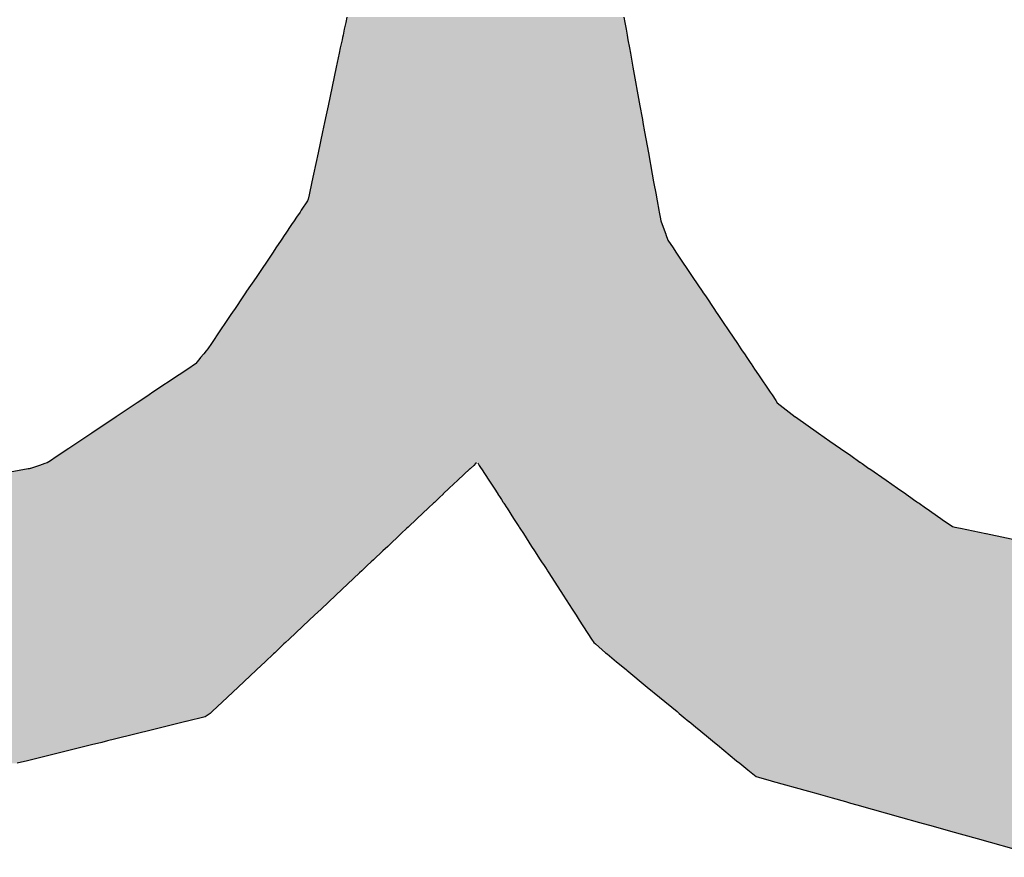
# Model space of a CAD drawing. Extents: x 9 to 585, y -104 to 369.
# Drawn here: x 401 to 404, y -11 to -8 of the extents above; entities that cross this region are included whole.
import ezdxf

# ---------------------------------------------------------------- set-up
doc = ezdxf.new("R2010")
doc.units = 0
doc.layers.add('EBENE_1', color=160, linetype='CONTINUOUS')

# ---------------------------------------------------------------- blocks, each defined once
blk = doc.blocks.new('*U27')
at = {"layer": 'EBENE_1', "color": 7, "linetype": 'CONTINUOUS'}
for p, q in [((26.33292, -35.3085), (26.33164, -35.31454)), ((26.33391, -35.30384), (26.33292, -35.3085)), ((26.5764, -35.30384), (26.57724, -35.3085)), ((26.57724, -35.3085), (26.57833, -35.31454)), ((26.3309, -35.31801), (26.33057, -35.3196)), ((26.33164, -35.31454), (26.3309, -35.31801)), ((26.57833, -35.31454), (26.57896, -35.31801)), ((26.57896, -35.31801), (26.57925, -35.3196)), ((26.3297, -35.32368), (26.32821, -35.33071)), ((26.33011, -35.32175), (26.3297, -35.32368)), ((26.33057, -35.3196), (26.33011, -35.32175)), ((26.57925, -35.3196), (26.57964, -35.32175)), ((26.57964, -35.32175), (26.57999, -35.32368)), ((26.57999, -35.32368), (26.58126, -35.33071)), ((26.32821, -35.33071), (26.32719, -35.33553)), ((26.58126, -35.33071), (26.58214, -35.33553)), ((26.32719, -35.33553), (26.32462, -35.34765)), ((26.58214, -35.33553), (26.58433, -35.34765)), ((26.32462, -35.34765), (26.31743, -35.38156)), ((26.58433, -35.34765), (26.59048, -35.38156)), ((26.31743, -35.38156), (26.31522, -35.39198)), ((26.59048, -35.38156), (26.59236, -35.39198)), ((26.31486, -35.39366), (26.31434, -35.39611)), ((26.31522, -35.39198), (26.31486, -35.39366)), ((26.59236, -35.39198), (26.59267, -35.39366)), ((26.59267, -35.39366), (26.59311, -35.39611)), ((26.31261, -35.4043), (26.30872, -35.42264)), ((26.31434, -35.39611), (26.31261, -35.4043)), ((26.59311, -35.39611), (26.5946, -35.4043)), ((26.5946, -35.4043), (26.59792, -35.42264)), ((26.30872, -35.42264), (26.30475, -35.44137)), ((26.59792, -35.42264), (26.60131, -35.44137)), ((26.30475, -35.44137), (26.30332, -35.44809)), ((26.60131, -35.44137), (26.60253, -35.44809)), ((26.30332, -35.44809), (26.30087, -35.45964)), ((26.60253, -35.44809), (26.60462, -35.45964)), ((26.29998, -35.46325), (26.29959, -35.46482)), ((26.30087, -35.45964), (26.29998, -35.46325)), ((26.60462, -35.45964), (26.60528, -35.46325)), ((26.60528, -35.46325), (26.60556, -35.46482)), ((26.29402, -35.47307), (26.29302, -35.47455)), ((26.29959, -35.46482), (26.29402, -35.47307)), ((26.60556, -35.46482), (26.60706, -35.47307)), ((26.60706, -35.47307), (26.60732, -35.47455)), ((26.28988, -35.47921), (26.28783, -35.48224)), ((26.29302, -35.47455), (26.28988, -35.47921)), ((26.60732, -35.47455), (26.60817, -35.47921)), ((26.60817, -35.47921), (26.60872, -35.48224)), ((26.28557, -35.4856), (26.27985, -35.49406)), ((26.28783, -35.48224), (26.28557, -35.4856)), ((26.60872, -35.48224), (26.60996, -35.4856)), ((26.60996, -35.4856), (26.61309, -35.49406)), ((26.2764, -35.49918), (26.27585, -35.49999)), ((26.27969, -35.4943), (26.2764, -35.49918)), ((26.27985, -35.49406), (26.27969, -35.4943)), ((26.61309, -35.49406), (26.61318, -35.4943)), ((26.61318, -35.4943), (26.61499, -35.49918)), ((26.61499, -35.49918), (26.61553, -35.49999)), ((26.27247, -35.505), (26.26877, -35.51048)), ((26.27585, -35.49999), (26.27247, -35.505)), ((26.61553, -35.49999), (26.61891, -35.505)), ((26.61891, -35.505), (26.62259, -35.51048)), ((26.26877, -35.51048), (26.2544, -35.53178)), ((26.62259, -35.51048), (26.63692, -35.53178)), ((26.2544, -35.53178), (26.24616, -35.54399)), ((26.63692, -35.53178), (26.64513, -35.54399)), ((26.24345, -35.54801), (26.23547, -35.55983)), ((26.24532, -35.54523), (26.24345, -35.54801)), ((26.24616, -35.54399), (26.24532, -35.54523)), ((26.64513, -35.54399), (26.64597, -35.54523)), ((26.64597, -35.54523), (26.64784, -35.54801)), ((26.64784, -35.54801), (26.65579, -35.55983)), ((26.23184, -35.56521), (26.22837, -35.57035)), ((26.23453, -35.56123), (26.23184, -35.56521)), ((26.23547, -35.55983), (26.23453, -35.56123)), ((26.65579, -35.55983), (26.65673, -35.56123)), ((26.65673, -35.56123), (26.65941, -35.56521)), ((26.65941, -35.56521), (26.66287, -35.57035)), ((26.22837, -35.57035), (26.22283, -35.57856)), ((26.66287, -35.57035), (26.66839, -35.57856)), ((26.22283, -35.57856), (26.21532, -35.58969)), ((26.66839, -35.57856), (26.67588, -35.58969)), ((26.21532, -35.58969), (26.21224, -35.59426)), ((26.67588, -35.58969), (26.67895, -35.59426)), ((26.20593, -35.602), (26.20525, -35.60283)), ((26.2086, -35.59872), (26.20593, -35.602)), ((26.21084, -35.59598), (26.2086, -35.59872)), ((26.21224, -35.59426), (26.21084, -35.59598)), ((26.67895, -35.59426), (26.68011, -35.59598)), ((26.68011, -35.59598), (26.68196, -35.59872)), ((26.68196, -35.59872), (26.68416, -35.602)), ((26.68416, -35.602), (26.68472, -35.60283)), ((26.20137, -35.60759), (26.19467, -35.61206)), ((26.20169, -35.6072), (26.20137, -35.60759)), ((26.20525, -35.60283), (26.20169, -35.6072)), ((26.68472, -35.60283), (26.68766, -35.6072)), ((26.68766, -35.6072), (26.68792, -35.60759)), ((26.68792, -35.60759), (26.69093, -35.61206)), ((26.18708, -35.61713), (26.16417, -35.63242)), ((26.19467, -35.61206), (26.18708, -35.61713)), ((26.69093, -35.61206), (26.69434, -35.61713)), ((26.69434, -35.61713), (26.70462, -35.63242)), ((26.16079, -35.63468), (26.15347, -35.63956)), ((26.16417, -35.63242), (26.16079, -35.63468)), ((26.70462, -35.63242), (26.70615, -35.63468)), ((26.70615, -35.63468), (26.70943, -35.63956)), ((26.15039, -35.64162), (26.13183, -35.65401)), ((26.15347, -35.63956), (26.15039, -35.64162)), ((26.70943, -35.63956), (26.71081, -35.64162)), ((26.71081, -35.64162), (26.72657, -35.65401)), ((26.13183, -35.65401), (26.11057, -35.6682)), ((26.13183, -35.65401), (26.13183, -35.65401)), ((26.72657, -35.65401), (26.72658, -35.65401)), ((26.72658, -35.65401), (26.74691, -35.6682)), ((26.11057, -35.6682), (26.10011, -35.67518)), ((26.74691, -35.6682), (26.75691, -35.67518)), ((26.10011, -35.67518), (26.09045, -35.68163)), ((26.75691, -35.67518), (26.76616, -35.68163)), ((26.08113, -35.68785), (26.07275, -35.69345)), ((26.09045, -35.68163), (26.08113, -35.68785)), ((26.76616, -35.68163), (26.77507, -35.68785)), ((26.77507, -35.68785), (26.78309, -35.69345)), ((26.06484, -35.69642), (26.05681, -35.69902)), ((26.06964, -35.69486), (26.06484, -35.69642)), ((26.07156, -35.69424), (26.06964, -35.69486)), ((26.07255, -35.69358), (26.07156, -35.69424)), ((26.07275, -35.69345), (26.07255, -35.69358)), ((26.44497, -35.69642), (26.44216, -35.69902)), ((26.44665, -35.69486), (26.44497, -35.69642)), ((26.44732, -35.69424), (26.44665, -35.69486)), ((26.44847, -35.69424), (26.44887, -35.69486)), ((26.44887, -35.69486), (26.44987, -35.69642)), ((26.44987, -35.69642), (26.45155, -35.69902)), ((26.78309, -35.69345), (26.78328, -35.69358)), ((26.78328, -35.69358), (26.78423, -35.69424)), ((26.78423, -35.69424), (26.78512, -35.69486)), ((26.78512, -35.69486), (26.78735, -35.69642)), ((26.78735, -35.69642), (26.79107, -35.69902)), ((26.05478, -35.69955), (26.00086, -35.70947)), ((26.05567, -35.69938), (26.05478, -35.69955)), ((26.05667, -35.69906), (26.05567, -35.69938)), ((26.05681, -35.69902), (26.05667, -35.69906)), ((26.44159, -35.69955), (26.43106, -35.70947)), ((26.44177, -35.69938), (26.44159, -35.69955)), ((26.44211, -35.69906), (26.44177, -35.69938)), ((26.44216, -35.69902), (26.44211, -35.69906)), ((26.45155, -35.69902), (26.45158, -35.69906)), ((26.45158, -35.69906), (26.45179, -35.69938)), ((26.45179, -35.69938), (26.4519, -35.69955)), ((26.4519, -35.69955), (26.45831, -35.70947)), ((26.79107, -35.69902), (26.79114, -35.69906)), ((26.79114, -35.69906), (26.7916, -35.69938)), ((26.7916, -35.69938), (26.79183, -35.69955)), ((26.79183, -35.69955), (26.80605, -35.70947)), ((26.43106, -35.70947), (26.4236, -35.71649)), ((26.45831, -35.70947), (26.46285, -35.71649)), ((26.80605, -35.70947), (26.81612, -35.71649)), ((26.41812, -35.72165), (26.41494, -35.72465)), ((26.41835, -35.72143), (26.41812, -35.72165)), ((26.4236, -35.71649), (26.41835, -35.72143)), ((26.46285, -35.71649), (26.46604, -35.72143)), ((26.46604, -35.72143), (26.46618, -35.72165)), ((26.46618, -35.72165), (26.46812, -35.72465)), ((26.81612, -35.71649), (26.8232, -35.72143)), ((26.8232, -35.72143), (26.82351, -35.72165)), ((26.82351, -35.72165), (26.82781, -35.72465)), ((26.40966, -35.72962), (26.40544, -35.73359)), ((26.41053, -35.7288), (26.40966, -35.72962)), ((26.4111, -35.72826), (26.41053, -35.7288)), ((26.41319, -35.7263), (26.4111, -35.72826)), ((26.41494, -35.72465), (26.41319, -35.7263)), ((26.46812, -35.72465), (26.46919, -35.7263)), ((26.46919, -35.7263), (26.47046, -35.72826)), ((26.47046, -35.72826), (26.47081, -35.7288)), ((26.47081, -35.7288), (26.47134, -35.72962)), ((26.47134, -35.72962), (26.4739, -35.73359)), ((26.82781, -35.72465), (26.83017, -35.7263)), ((26.83017, -35.7263), (26.83298, -35.72826)), ((26.83298, -35.72826), (26.83376, -35.7288)), ((26.83376, -35.7288), (26.83494, -35.72962)), ((26.83494, -35.72962), (26.84063, -35.73359)), ((26.40505, -35.73396), (26.39555, -35.74291)), ((26.40544, -35.73359), (26.40505, -35.73396)), ((26.4739, -35.73359), (26.47414, -35.73396)), ((26.47414, -35.73396), (26.47993, -35.74291)), ((26.84063, -35.73359), (26.84116, -35.73396)), ((26.84116, -35.73396), (26.85398, -35.74291)), ((26.39469, -35.74371), (26.38808, -35.74994)), ((26.39555, -35.74291), (26.39469, -35.74371)), ((26.47993, -35.74291), (26.48045, -35.74371)), ((26.48045, -35.74371), (26.48447, -35.74994)), ((26.85398, -35.74291), (26.85514, -35.74371)), ((26.85514, -35.74371), (26.86406, -35.74994)), ((26.38153, -35.75611), (26.36966, -35.76729)), ((26.38154, -35.7561), (26.38153, -35.75611)), ((26.38643, -35.75149), (26.38154, -35.7561)), ((26.38759, -35.7504), (26.38643, -35.75149)), ((26.38808, -35.74994), (26.38759, -35.7504)), ((26.48447, -35.74994), (26.48477, -35.7504)), ((26.48477, -35.7504), (26.48548, -35.75149)), ((26.48548, -35.75149), (26.48845, -35.7561)), ((26.48845, -35.7561), (26.48846, -35.75611)), ((26.48846, -35.75611), (26.49569, -35.76729)), ((26.86406, -35.74994), (26.8662, -35.7504)), ((26.8662, -35.7504), (26.87128, -35.75149)), ((26.87128, -35.75149), (26.89345, -35.7561)), ((26.89345, -35.7561), (26.89351, -35.75611)), ((26.89351, -35.75611), (26.94733, -35.76729)), ((26.36555, -35.77116), (26.35713, -35.77909)), ((26.36966, -35.76729), (26.36555, -35.77116)), ((26.49569, -35.76729), (26.49819, -35.77116)), ((26.49819, -35.77116), (26.50331, -35.77909)), ((26.35531, -35.78079), (26.35173, -35.78417)), ((26.35713, -35.77909), (26.35531, -35.78079)), ((26.50331, -35.77909), (26.50442, -35.78079)), ((26.50442, -35.78079), (26.5066, -35.78417)), ((26.34496, -35.79054), (26.32429, -35.81001)), ((26.3469, -35.78872), (26.34496, -35.79054)), ((26.34752, -35.78813), (26.3469, -35.78872)), ((26.34984, -35.78595), (26.34752, -35.78813)), ((26.35173, -35.78417), (26.34984, -35.78595)), ((26.5066, -35.78417), (26.50775, -35.78595)), ((26.50775, -35.78595), (26.50916, -35.78813)), ((26.50916, -35.78813), (26.50954, -35.78872)), ((26.50954, -35.78872), (26.51072, -35.79054)), ((26.51072, -35.79054), (26.5233, -35.81001)), ((26.32429, -35.81001), (26.31135, -35.82219)), ((26.5233, -35.81001), (26.53118, -35.82219)), ((26.31135, -35.82219), (26.3057, -35.82752)), ((26.53118, -35.82219), (26.53462, -35.82752)), ((26.30105, -35.83189), (26.28334, -35.84857)), ((26.3057, -35.82752), (26.30105, -35.83189)), ((26.53462, -35.82752), (26.53745, -35.83189)), ((26.53745, -35.83189), (26.54823, -35.84857)), ((26.2801, -35.85163), (26.27886, -35.85279)), ((26.28334, -35.84857), (26.2801, -35.85163)), ((26.54823, -35.84857), (26.5502, -35.85163)), ((26.5502, -35.85163), (26.55157, -35.85279)), ((26.27075, -35.86043), (26.26964, -35.86147)), ((26.27886, -35.85279), (26.27075, -35.86043)), ((26.55157, -35.85279), (26.56052, -35.86043)), ((26.56052, -35.86043), (26.56175, -35.86147)), ((26.2623, -35.86839), (26.25501, -35.87525)), ((26.26964, -35.86147), (26.2623, -35.86839)), ((26.56175, -35.86147), (26.57014, -35.86839)), ((26.57014, -35.86839), (26.57846, -35.87525)), ((26.25446, -35.87577), (26.23886, -35.89046)), ((26.25501, -35.87525), (26.25446, -35.87577)), ((26.57846, -35.87525), (26.57909, -35.87577)), ((26.57909, -35.87577), (26.59691, -35.89046)), ((26.23886, -35.89046), (26.22943, -35.89934)), ((26.59691, -35.89046), (26.60768, -35.89934)), ((26.22943, -35.89934), (26.21593, -35.91205)), ((26.60768, -35.89934), (26.6231, -35.91205)), ((26.21593, -35.91205), (26.21432, -35.91357)), ((26.6231, -35.91205), (26.62494, -35.91357)), ((26.19299, -35.92068), (26.16851, -35.92674)), ((26.1933, -35.92061), (26.19299, -35.92068)), ((26.20998, -35.91648), (26.1933, -35.92061)), ((26.21432, -35.91357), (26.20998, -35.91648)), ((26.62494, -35.91357), (26.62848, -35.91648)), ((26.62848, -35.91648), (26.63348, -35.92061)), ((26.63348, -35.92061), (26.63357, -35.92068)), ((26.63357, -35.92068), (26.64092, -35.92674)), ((26.16502, -35.9276), (26.13059, -35.93611)), ((26.16851, -35.92674), (26.16502, -35.9276)), ((26.64092, -35.92674), (26.64196, -35.9276)), ((26.64196, -35.9276), (26.65229, -35.93611)), ((26.12441, -35.93764), (26.1193, -35.93891)), ((26.13059, -35.93611), (26.12441, -35.93764)), ((26.65229, -35.93611), (26.65414, -35.93764)), ((26.65414, -35.93764), (26.65568, -35.93891)), ((26.11024, -35.94115), (26.05437, -35.95496)), ((26.1193, -35.93891), (26.11024, -35.94115)), ((26.65568, -35.93891), (26.65839, -35.94115)), ((26.65839, -35.94115), (26.67515, -35.95496)), ((26.05437, -35.95496), (26.04536, -35.95719)), ((26.67515, -35.95496), (26.67785, -35.95719)), ((26.67785, -35.95719), (26.68492, -35.96295)), ((26.68492, -35.96295), (26.69217, -35.96885)), ((26.69217, -35.96885), (26.69422, -35.96942)), ((26.69422, -35.96942), (26.70535, -35.97254)), ((26.70535, -35.97254), (26.70618, -35.97278)), ((26.70618, -35.97278), (26.73803, -35.9817)), ((26.73803, -35.9817), (26.7465, -35.98408)), ((26.7465, -35.98408), (26.75884, -35.98754)), ((26.75884, -35.98754), (26.77057, -35.99082)), ((26.77057, -35.99082), (26.77502, -35.99207)), ((26.77502, -35.99207), (26.78036, -35.99357)), ((26.78036, -35.99357), (26.81875, -36.00433)), ((26.81875, -36.00433), (26.8354, -36.00899)), ((26.8354, -36.00899), (26.84731, -36.01233)), ((26.84731, -36.01233), (26.86243, -36.01657)), ((26.86243, -36.01657), (26.88585, -36.02313)), ((26.88585, -36.02313), (26.94454, -36.03958))]:
    blk.add_line(p, q, dxfattribs=at)
for points in [[(26.33292, -35.3085), (26.33164, -35.31454), (26.57833, -35.31454)], [(26.33391, -35.30384), (26.33292, -35.3085), (26.57724, -35.3085)], [(26.3309, -35.31801), (26.33057, -35.3196), (26.57925, -35.3196)], [(26.33164, -35.31454), (26.3309, -35.31801), (26.57896, -35.31801)], [(26.3297, -35.32368), (26.32821, -35.33071), (26.58126, -35.33071)], [(26.33011, -35.32175), (26.3297, -35.32368), (26.57999, -35.32368)], [(26.33057, -35.3196), (26.33011, -35.32175), (26.57964, -35.32175)], [(26.32821, -35.33071), (26.32719, -35.33553), (26.58214, -35.33553)], [(26.32719, -35.33553), (26.32462, -35.34765), (26.58433, -35.34765)], [(26.32462, -35.34765), (26.31743, -35.38156), (26.59048, -35.38156)], [(26.31743, -35.38156), (26.31522, -35.39198), (26.59236, -35.39198)], [(26.31486, -35.39366), (26.31434, -35.39611), (26.59311, -35.39611)], [(26.31522, -35.39198), (26.31486, -35.39366), (26.59267, -35.39366)], [(26.31261, -35.4043), (26.30872, -35.42264), (26.59792, -35.42264)], [(26.31434, -35.39611), (26.31261, -35.4043), (26.5946, -35.4043)], [(26.30872, -35.42264), (26.30475, -35.44137), (26.60131, -35.44137)], [(26.30475, -35.44137), (26.30332, -35.44809), (26.60253, -35.44809)], [(26.30332, -35.44809), (26.30087, -35.45964), (26.60462, -35.45964)], [(26.29998, -35.46325), (26.29959, -35.46482), (26.60556, -35.46482)], [(26.30087, -35.45964), (26.29998, -35.46325), (26.60528, -35.46325)], [(26.29402, -35.47307), (26.29302, -35.47455), (26.60732, -35.47455)], [(26.29959, -35.46482), (26.29402, -35.47307), (26.60706, -35.47307)], [(26.28988, -35.47921), (26.28783, -35.48224), (26.60872, -35.48224)], [(26.29302, -35.47455), (26.28988, -35.47921), (26.60817, -35.47921)], [(26.28557, -35.4856), (26.27985, -35.49406), (26.61309, -35.49406)], [(26.28783, -35.48224), (26.28557, -35.4856), (26.60996, -35.4856)], [(26.2764, -35.49918), (26.27585, -35.49999), (26.61553, -35.49999)], [(26.27969, -35.4943), (26.2764, -35.49918), (26.61499, -35.49918)], [(26.27985, -35.49406), (26.27969, -35.4943), (26.61318, -35.4943)], [(26.27247, -35.505), (26.26877, -35.51048), (26.62259, -35.51048)], [(26.27585, -35.49999), (26.27247, -35.505), (26.61891, -35.505)], [(26.26877, -35.51048), (26.2544, -35.53178), (26.63692, -35.53178)], [(26.2544, -35.53178), (26.24616, -35.54399), (26.64513, -35.54399)], [(26.24345, -35.54801), (26.23547, -35.55983), (26.65579, -35.55983)], [(26.24532, -35.54523), (26.24345, -35.54801), (26.64784, -35.54801)], [(26.24616, -35.54399), (26.24532, -35.54523), (26.64597, -35.54523)], [(26.23184, -35.56521), (26.22837, -35.57035), (26.66287, -35.57035)], [(26.23453, -35.56123), (26.23184, -35.56521), (26.65941, -35.56521)], [(26.23547, -35.55983), (26.23453, -35.56123), (26.65673, -35.56123)], [(26.22837, -35.57035), (26.22283, -35.57856), (26.66839, -35.57856)], [(26.22283, -35.57856), (26.21532, -35.58969), (26.67588, -35.58969)], [(26.21532, -35.58969), (26.21224, -35.59426), (26.67895, -35.59426)], [(26.20593, -35.602), (26.20525, -35.60283), (26.68472, -35.60283)], [(26.2086, -35.59872), (26.20593, -35.602), (26.68416, -35.602)], [(26.21084, -35.59598), (26.2086, -35.59872), (26.68196, -35.59872)], [(26.21224, -35.59426), (26.21084, -35.59598), (26.68011, -35.59598)], [(26.20137, -35.60759), (26.19467, -35.61206), (26.69093, -35.61206)], [(26.20169, -35.6072), (26.20137, -35.60759), (26.68792, -35.60759)], [(26.20525, -35.60283), (26.20169, -35.6072), (26.68766, -35.6072)], [(26.18708, -35.61713), (26.16417, -35.63242), (26.70462, -35.63242)], [(26.19467, -35.61206), (26.18708, -35.61713), (26.69434, -35.61713)], [(26.16079, -35.63468), (26.15347, -35.63956), (26.70943, -35.63956)], [(26.16417, -35.63242), (26.16079, -35.63468), (26.70615, -35.63468)], [(26.15039, -35.64162), (26.13183, -35.65401), (26.72657, -35.65401)], [(26.15347, -35.63956), (26.15039, -35.64162), (26.71081, -35.64162)], [(26.13183, -35.65401), (26.11057, -35.6682), (26.74691, -35.6682)], [(26.13183, -35.65401), (26.13183, -35.65401), (26.72658, -35.65401)], [(26.11057, -35.6682), (26.10011, -35.67518), (26.75691, -35.67518)], [(26.10011, -35.67518), (26.09045, -35.68163), (26.76616, -35.68163)], [(26.08113, -35.68785), (26.07275, -35.69345), (26.78309, -35.69345)], [(26.09045, -35.68163), (26.08113, -35.68785), (26.77507, -35.68785)], [(26.06484, -35.69642), (26.05681, -35.69902), (26.44216, -35.69902)], [(26.06964, -35.69486), (26.06484, -35.69642), (26.44497, -35.69642)], [(26.07156, -35.69424), (26.06964, -35.69486), (26.44665, -35.69486)], [(26.07255, -35.69358), (26.07156, -35.69424), (26.44732, -35.69424)], [(26.07275, -35.69345), (26.07255, -35.69358), (26.78328, -35.69358)], [(26.44804, -35.69358), (26.44847, -35.69424), (26.78423, -35.69424)], [(26.44847, -35.69424), (26.44887, -35.69486), (26.78512, -35.69486)], [(26.44887, -35.69486), (26.44987, -35.69642), (26.78735, -35.69642)], [(26.44987, -35.69642), (26.45155, -35.69902), (26.79107, -35.69902)], [(26.05478, -35.69955), (26.00086, -35.70947), (26.43106, -35.70947)], [(26.05567, -35.69938), (26.05478, -35.69955), (26.44159, -35.69955)], [(26.05667, -35.69906), (26.05567, -35.69938), (26.44177, -35.69938)], [(26.05681, -35.69902), (26.05667, -35.69906), (26.44211, -35.69906)], [(26.45155, -35.69902), (26.45158, -35.69906), (26.79114, -35.69906)], [(26.45158, -35.69906), (26.45179, -35.69938), (26.7916, -35.69938)], [(26.45179, -35.69938), (26.4519, -35.69955), (26.79183, -35.69955)], [(26.4519, -35.69955), (26.45831, -35.70947), (26.80605, -35.70947)], [(26.00086, -35.70947), (25.96268, -35.71649), (26.4236, -35.71649)], [(26.45831, -35.70947), (26.46285, -35.71649), (26.81612, -35.71649)], [(25.93467, -35.72165), (25.91836, -35.72465), (26.41494, -35.72465)], [(25.93586, -35.72143), (25.93467, -35.72165), (26.41812, -35.72165)], [(25.96268, -35.71649), (25.93586, -35.72143), (26.41835, -35.72143)], [(26.46285, -35.71649), (26.46604, -35.72143), (26.8232, -35.72143)], [(26.46604, -35.72143), (26.46618, -35.72165), (26.82351, -35.72165)], [(26.46618, -35.72165), (26.46812, -35.72465), (26.82781, -35.72465)], [(25.36721, -35.7288), (25.36775, -35.72962), (26.40966, -35.72962)], [(25.36775, -35.72962), (25.37033, -35.73359), (26.40544, -35.73359)], [(25.89874, -35.72826), (25.89582, -35.7288), (26.41053, -35.7288)], [(25.9094, -35.7263), (25.89874, -35.72826), (26.4111, -35.72826)], [(25.91836, -35.72465), (25.9094, -35.7263), (26.41319, -35.7263)], [(26.46812, -35.72465), (26.46919, -35.7263), (26.83017, -35.7263)], [(26.46919, -35.7263), (26.47046, -35.72826), (26.83298, -35.72826)], [(26.47046, -35.72826), (26.47081, -35.7288), (26.83376, -35.7288)], [(26.47081, -35.7288), (26.47134, -35.72962), (26.83494, -35.72962)], [(26.47134, -35.72962), (26.4739, -35.73359), (26.84063, -35.73359)], [(25.37033, -35.73359), (25.37057, -35.73396), (26.40505, -35.73396)], [(25.37057, -35.73396), (25.3764, -35.74291), (26.39555, -35.74291)], [(26.4739, -35.73359), (26.47414, -35.73396), (26.84116, -35.73396)], [(26.47414, -35.73396), (26.47993, -35.74291), (26.85398, -35.74291)], [(25.3764, -35.74291), (25.37693, -35.74371), (26.39469, -35.74371)], [(25.37693, -35.74371), (25.38098, -35.74994), (26.38808, -35.74994)], [(26.47993, -35.74291), (26.48045, -35.74371), (26.85514, -35.74371)], [(26.48045, -35.74371), (26.48447, -35.74994), (26.86406, -35.74994)], [(25.38098, -35.74994), (25.38128, -35.7504), (26.38759, -35.7504)], [(25.38128, -35.7504), (25.38199, -35.75149), (26.38643, -35.75149)], [(25.38199, -35.75149), (25.38499, -35.7561), (26.38154, -35.7561)], [(25.38499, -35.7561), (25.385, -35.75611), (26.38153, -35.75611)], [(25.385, -35.75611), (25.39228, -35.76729), (26.36966, -35.76729)], [(26.48447, -35.74994), (26.48477, -35.7504), (26.8662, -35.7504)], [(26.48477, -35.7504), (26.48548, -35.75149), (26.87128, -35.75149)], [(26.48548, -35.75149), (26.48845, -35.7561), (26.89345, -35.7561)], [(26.48845, -35.7561), (26.48846, -35.75611), (26.89351, -35.75611)], [(26.48846, -35.75611), (26.49569, -35.76729), (26.94733, -35.76729)], [(25.39228, -35.76729), (25.39479, -35.77116), (26.36555, -35.77116)], [(25.39479, -35.77116), (25.39996, -35.77909), (26.35713, -35.77909)], [(26.49569, -35.76729), (26.49819, -35.77116), (26.96594, -35.77116)], [(26.49819, -35.77116), (26.50331, -35.77909), (27.00413, -35.77909)], [(25.39996, -35.77909), (25.40166, -35.78079), (26.35531, -35.78079)], [(25.40166, -35.78079), (25.40504, -35.78417), (26.35173, -35.78417)], [(26.50331, -35.77909), (26.50442, -35.78079), (27.01234, -35.78079)], [(26.50442, -35.78079), (26.5066, -35.78417), (27.0286, -35.78417)], [(25.40504, -35.78417), (25.40681, -35.78595), (26.34984, -35.78595)], [(25.40681, -35.78595), (25.40899, -35.78813), (26.34752, -35.78813)], [(25.40899, -35.78813), (25.40958, -35.78872), (26.3469, -35.78872)], [(25.40958, -35.78872), (25.4114, -35.79054), (26.34496, -35.79054)], [(25.4114, -35.79054), (25.43945, -35.81001), (26.32429, -35.81001)], [(26.5066, -35.78417), (26.50775, -35.78595), (27.03716, -35.78595)], [(26.50775, -35.78595), (26.50916, -35.78813), (27.04766, -35.78813)], [(26.50916, -35.78813), (26.50954, -35.78872), (27.05277, -35.78872)], [(26.50954, -35.78872), (26.51072, -35.79054), (27.62158, -35.79054)], [(26.51072, -35.79054), (26.5233, -35.81001), (27.60872, -35.81001)], [(25.43945, -35.81001), (25.45701, -35.82219), (26.31135, -35.82219)], [(26.5233, -35.81001), (26.53118, -35.82219), (27.60067, -35.82219)], [(25.45701, -35.82219), (25.46468, -35.82752), (26.3057, -35.82752)], [(26.53118, -35.82219), (26.53462, -35.82752), (27.59715, -35.82752)], [(25.46468, -35.82752), (25.47098, -35.83189), (26.30105, -35.83189)], [(25.47098, -35.83189), (25.49501, -35.84857), (26.28334, -35.84857)], [(26.53462, -35.82752), (26.53745, -35.83189), (27.59426, -35.83189)], [(26.53745, -35.83189), (26.54823, -35.84857), (27.58323, -35.84857)], [(25.49501, -35.84857), (25.49942, -35.85163), (26.2801, -35.85163)], [(25.49942, -35.85163), (25.50109, -35.85279), (26.27886, -35.85279)], [(26.54823, -35.84857), (26.5502, -35.85163), (27.58094, -35.85163)], [(26.5502, -35.85163), (26.55157, -35.85279), (27.58007, -35.85279)], [(25.50109, -35.85279), (25.5121, -35.86043), (26.27075, -35.86043)], [(25.5121, -35.86043), (25.5136, -35.86147), (26.26964, -35.86147)], [(26.55157, -35.85279), (26.56052, -35.86043), (27.5687, -35.86043)], [(26.56052, -35.86043), (26.56175, -35.86147), (27.56715, -35.86147)], [(25.5136, -35.86147), (25.52357, -35.86839), (26.2623, -35.86839)], [(25.52357, -35.86839), (25.53345, -35.87525), (26.25501, -35.87525)], [(26.56175, -35.86147), (26.57014, -35.86839), (27.55686, -35.86839)], [(26.57014, -35.86839), (26.57846, -35.87525), (27.54665, -35.87525)], [(25.53345, -35.87525), (25.5342, -35.87577), (26.25446, -35.87577)], [(25.5342, -35.87577), (25.55538, -35.89046), (26.23886, -35.89046)], [(26.57846, -35.87525), (26.57909, -35.87577), (27.54587, -35.87577)], [(26.57909, -35.87577), (26.59691, -35.89046), (27.52401, -35.89046)], [(25.55538, -35.89046), (25.56817, -35.89934), (26.22943, -35.89934)], [(26.59691, -35.89046), (26.60768, -35.89934), (27.5108, -35.89934)], [(25.56817, -35.89934), (25.58649, -35.91205), (26.21593, -35.91205)], [(26.60768, -35.89934), (26.6231, -35.91205), (27.49188, -35.91205)], [(25.58649, -35.91205), (25.58867, -35.91357), (26.21432, -35.91357)], [(26.6231, -35.91205), (26.62494, -35.91357), (27.48962, -35.91357)], [(25.58867, -35.91357), (25.59287, -35.91648), (26.20998, -35.91648)], [(25.59287, -35.91648), (25.59882, -35.92061), (26.1933, -35.92061)], [(25.59882, -35.92061), (25.59892, -35.92068), (26.19299, -35.92068)], [(25.59892, -35.92068), (25.60765, -35.92674), (26.16851, -35.92674)], [(26.62494, -35.91357), (26.62848, -35.91648), (27.48528, -35.91648)], [(26.62848, -35.91648), (26.63348, -35.92061), (27.47915, -35.92061)], [(26.63348, -35.92061), (26.63357, -35.92068), (27.47903, -35.92068)], [(26.63357, -35.92068), (26.64092, -35.92674), (27.47003, -35.92674)], [(25.60765, -35.92674), (25.60889, -35.9276), (26.16502, -35.9276)], [(25.60889, -35.9276), (25.62116, -35.93611), (26.13059, -35.93611)], [(26.64092, -35.92674), (26.64196, -35.9276), (27.46874, -35.9276)], [(26.64196, -35.9276), (26.65229, -35.93611), (27.45607, -35.93611)], [(25.62116, -35.93611), (25.62528, -35.93764), (26.12441, -35.93764)], [(25.62528, -35.93764), (25.63144, -35.93891), (26.1193, -35.93891)], [(26.65229, -35.93611), (26.65414, -35.93764), (27.4538, -35.93764)], [(26.65414, -35.93764), (26.65568, -35.93891), (27.45192, -35.93891)], [(25.63144, -35.93891), (25.64237, -35.94115), (26.11024, -35.94115)], [(25.64237, -35.94115), (25.70976, -35.95496), (26.05437, -35.95496)], [(26.65568, -35.93891), (26.65839, -35.94115), (27.44859, -35.94115)], [(26.65839, -35.94115), (26.67515, -35.95496), (27.42803, -35.95496)], [(26.67515, -35.95496), (26.67785, -35.95719), (27.42472, -35.95719)], [(26.67785, -35.95719), (26.68492, -35.96295), (27.41615, -35.96295)], [(26.68492, -35.96295), (26.69217, -35.96885), (27.40736, -35.96885)], [(26.69217, -35.96885), (26.69422, -35.96942), (27.40651, -35.96942)], [(26.69422, -35.96942), (26.70535, -35.97254), (27.40186, -35.97254)], [(26.70535, -35.97254), (26.70618, -35.97278), (27.40152, -35.97278)], [(26.70618, -35.97278), (26.73803, -35.9817), (27.38823, -35.9817)], [(26.73803, -35.9817), (26.7465, -35.98408), (27.3847, -35.98408)], [(26.7465, -35.98408), (26.75884, -35.98754), (27.37955, -35.98754)], [(26.75884, -35.98754), (26.77057, -35.99082), (27.37466, -35.99082)], [(26.77057, -35.99082), (26.77502, -35.99207), (27.37281, -35.99207)], [(26.77502, -35.99207), (26.78036, -35.99357), (27.37058, -35.99357)], [(26.78036, -35.99357), (26.81875, -36.00433), (27.35457, -36.00433)], [(26.81875, -36.00433), (26.8354, -36.00899), (27.345, -36.00899)], [(26.8354, -36.00899), (26.84731, -36.01233), (27.33815, -36.01233)], [(26.84731, -36.01233), (26.86243, -36.01657), (27.31567, -36.01657)], [(26.86243, -36.01657), (26.88585, -36.02313), (27.28085, -36.02313)], [(26.88585, -36.02313), (26.94454, -36.03958), (27.19359, -36.03958)]]:
    blk.add_solid(points, dxfattribs=at)
at = {"layer": 'EBENE_1', "color": 7, "linetype": 'CONTINUOUS', "extrusion": (0, 0, -1)}
for points in [[(-26.33292, -35.3085), (-26.57724, -35.3085), (-26.57833, -35.31454)], [(-26.33391, -35.30384), (-26.5764, -35.30384), (-26.57724, -35.3085)], [(-26.3309, -35.31801), (-26.57896, -35.31801), (-26.57925, -35.3196)], [(-26.33164, -35.31454), (-26.57833, -35.31454), (-26.57896, -35.31801)], [(-26.3297, -35.32368), (-26.57999, -35.32368), (-26.58126, -35.33071)], [(-26.33011, -35.32175), (-26.57964, -35.32175), (-26.57999, -35.32368)], [(-26.33057, -35.3196), (-26.57925, -35.3196), (-26.57964, -35.32175)], [(-26.32821, -35.33071), (-26.58126, -35.33071), (-26.58214, -35.33553)], [(-26.32719, -35.33553), (-26.58214, -35.33553), (-26.58433, -35.34765)], [(-26.32462, -35.34765), (-26.58433, -35.34765), (-26.59048, -35.38156)], [(-26.31743, -35.38156), (-26.59048, -35.38156), (-26.59236, -35.39198)], [(-26.31486, -35.39366), (-26.59267, -35.39366), (-26.59311, -35.39611)], [(-26.31522, -35.39198), (-26.59236, -35.39198), (-26.59267, -35.39366)], [(-26.31261, -35.4043), (-26.5946, -35.4043), (-26.59792, -35.42264)], [(-26.31434, -35.39611), (-26.59311, -35.39611), (-26.5946, -35.4043)], [(-26.30872, -35.42264), (-26.59792, -35.42264), (-26.60131, -35.44137)], [(-26.30475, -35.44137), (-26.60131, -35.44137), (-26.60253, -35.44809)], [(-26.30332, -35.44809), (-26.60253, -35.44809), (-26.60462, -35.45964)], [(-26.29998, -35.46325), (-26.60528, -35.46325), (-26.60556, -35.46482)], [(-26.30087, -35.45964), (-26.60462, -35.45964), (-26.60528, -35.46325)], [(-26.29402, -35.47307), (-26.60706, -35.47307), (-26.60732, -35.47455)], [(-26.29959, -35.46482), (-26.60556, -35.46482), (-26.60706, -35.47307)], [(-26.28988, -35.47921), (-26.60817, -35.47921), (-26.60872, -35.48224)], [(-26.29302, -35.47455), (-26.60732, -35.47455), (-26.60817, -35.47921)], [(-26.28557, -35.4856), (-26.60996, -35.4856), (-26.61309, -35.49406)], [(-26.28783, -35.48224), (-26.60872, -35.48224), (-26.60996, -35.4856)], [(-26.2764, -35.49918), (-26.61499, -35.49918), (-26.61553, -35.49999)], [(-26.27969, -35.4943), (-26.61318, -35.4943), (-26.61499, -35.49918)], [(-26.27985, -35.49406), (-26.61309, -35.49406), (-26.61318, -35.4943)], [(-26.27247, -35.505), (-26.61891, -35.505), (-26.62259, -35.51048)], [(-26.27585, -35.49999), (-26.61553, -35.49999), (-26.61891, -35.505)], [(-26.26877, -35.51048), (-26.62259, -35.51048), (-26.63692, -35.53178)], [(-26.2544, -35.53178), (-26.63692, -35.53178), (-26.64513, -35.54399)], [(-26.24345, -35.54801), (-26.64784, -35.54801), (-26.65579, -35.55983)], [(-26.24532, -35.54523), (-26.64597, -35.54523), (-26.64784, -35.54801)], [(-26.24616, -35.54399), (-26.64513, -35.54399), (-26.64597, -35.54523)], [(-26.23184, -35.56521), (-26.65941, -35.56521), (-26.66287, -35.57035)], [(-26.23453, -35.56123), (-26.65673, -35.56123), (-26.65941, -35.56521)], [(-26.23547, -35.55983), (-26.65579, -35.55983), (-26.65673, -35.56123)], [(-26.22837, -35.57035), (-26.66287, -35.57035), (-26.66839, -35.57856)], [(-26.22283, -35.57856), (-26.66839, -35.57856), (-26.67588, -35.58969)], [(-26.21532, -35.58969), (-26.67588, -35.58969), (-26.67895, -35.59426)], [(-26.20593, -35.602), (-26.68416, -35.602), (-26.68472, -35.60283)], [(-26.2086, -35.59872), (-26.68196, -35.59872), (-26.68416, -35.602)], [(-26.21084, -35.59598), (-26.68011, -35.59598), (-26.68196, -35.59872)], [(-26.21224, -35.59426), (-26.67895, -35.59426), (-26.68011, -35.59598)], [(-26.20137, -35.60759), (-26.68792, -35.60759), (-26.69093, -35.61206)], [(-26.20169, -35.6072), (-26.68766, -35.6072), (-26.68792, -35.60759)], [(-26.20525, -35.60283), (-26.68472, -35.60283), (-26.68766, -35.6072)], [(-26.18708, -35.61713), (-26.69434, -35.61713), (-26.70462, -35.63242)], [(-26.19467, -35.61206), (-26.69093, -35.61206), (-26.69434, -35.61713)], [(-26.16079, -35.63468), (-26.70615, -35.63468), (-26.70943, -35.63956)], [(-26.16417, -35.63242), (-26.70462, -35.63242), (-26.70615, -35.63468)], [(-26.15039, -35.64162), (-26.71081, -35.64162), (-26.72657, -35.65401)], [(-26.15347, -35.63956), (-26.70943, -35.63956), (-26.71081, -35.64162)], [(-26.13183, -35.65401), (-26.72657, -35.65401), (-26.72658, -35.65401)], [(-26.13183, -35.65401), (-26.72658, -35.65401), (-26.74691, -35.6682)], [(-26.11057, -35.6682), (-26.74691, -35.6682), (-26.75691, -35.67518)], [(-26.10011, -35.67518), (-26.75691, -35.67518), (-26.76616, -35.68163)], [(-26.08113, -35.68785), (-26.77507, -35.68785), (-26.78309, -35.69345)], [(-26.09045, -35.68163), (-26.76616, -35.68163), (-26.77507, -35.68785)], [(-26.06484, -35.69642), (-26.44497, -35.69642), (-26.44216, -35.69902)], [(-26.06964, -35.69486), (-26.44665, -35.69486), (-26.44497, -35.69642)], [(-26.07156, -35.69424), (-26.44732, -35.69424), (-26.44665, -35.69486)], [(-26.07255, -35.69358), (-26.44804, -35.69358), (-26.44732, -35.69424)], [(-26.07275, -35.69345), (-26.78309, -35.69345), (-26.78328, -35.69358)], [(-26.44804, -35.69358), (-26.78328, -35.69358), (-26.78423, -35.69424)], [(-26.44847, -35.69424), (-26.78423, -35.69424), (-26.78512, -35.69486)], [(-26.44887, -35.69486), (-26.78512, -35.69486), (-26.78735, -35.69642)], [(-26.44987, -35.69642), (-26.78735, -35.69642), (-26.79107, -35.69902)], [(-26.05478, -35.69955), (-26.44159, -35.69955), (-26.43106, -35.70947)], [(-26.05567, -35.69938), (-26.44177, -35.69938), (-26.44159, -35.69955)], [(-26.05667, -35.69906), (-26.44211, -35.69906), (-26.44177, -35.69938)], [(-26.05681, -35.69902), (-26.44216, -35.69902), (-26.44211, -35.69906)], [(-26.45155, -35.69902), (-26.79107, -35.69902), (-26.79114, -35.69906)], [(-26.45158, -35.69906), (-26.79114, -35.69906), (-26.7916, -35.69938)], [(-26.45179, -35.69938), (-26.7916, -35.69938), (-26.79183, -35.69955)], [(-26.4519, -35.69955), (-26.79183, -35.69955), (-26.80605, -35.70947)], [(-26.00086, -35.70947), (-26.43106, -35.70947), (-26.4236, -35.71649)], [(-26.45831, -35.70947), (-26.80605, -35.70947), (-26.81612, -35.71649)], [(-25.93467, -35.72165), (-26.41812, -35.72165), (-26.41494, -35.72465)], [(-25.93586, -35.72143), (-26.41835, -35.72143), (-26.41812, -35.72165)], [(-25.96268, -35.71649), (-26.4236, -35.71649), (-26.41835, -35.72143)], [(-26.46285, -35.71649), (-26.81612, -35.71649), (-26.8232, -35.72143)], [(-26.46604, -35.72143), (-26.8232, -35.72143), (-26.82351, -35.72165)], [(-26.46618, -35.72165), (-26.82351, -35.72165), (-26.82781, -35.72465)], [(-25.36721, -35.7288), (-26.41053, -35.7288), (-26.40966, -35.72962)], [(-25.36775, -35.72962), (-26.40966, -35.72962), (-26.40544, -35.73359)], [(-25.89874, -35.72826), (-26.4111, -35.72826), (-26.41053, -35.7288)], [(-25.9094, -35.7263), (-26.41319, -35.7263), (-26.4111, -35.72826)], [(-25.91836, -35.72465), (-26.41494, -35.72465), (-26.41319, -35.7263)], [(-26.46812, -35.72465), (-26.82781, -35.72465), (-26.83017, -35.7263)], [(-26.46919, -35.7263), (-26.83017, -35.7263), (-26.83298, -35.72826)], [(-26.47046, -35.72826), (-26.83298, -35.72826), (-26.83376, -35.7288)], [(-26.47081, -35.7288), (-26.83376, -35.7288), (-26.83494, -35.72962)], [(-26.47134, -35.72962), (-26.83494, -35.72962), (-26.84063, -35.73359)], [(-25.37033, -35.73359), (-26.40544, -35.73359), (-26.40505, -35.73396)], [(-25.37057, -35.73396), (-26.40505, -35.73396), (-26.39555, -35.74291)], [(-26.4739, -35.73359), (-26.84063, -35.73359), (-26.84116, -35.73396)], [(-26.47414, -35.73396), (-26.84116, -35.73396), (-26.85398, -35.74291)], [(-25.3764, -35.74291), (-26.39555, -35.74291), (-26.39469, -35.74371)], [(-25.37693, -35.74371), (-26.39469, -35.74371), (-26.38808, -35.74994)], [(-26.47993, -35.74291), (-26.85398, -35.74291), (-26.85514, -35.74371)], [(-26.48045, -35.74371), (-26.85514, -35.74371), (-26.86406, -35.74994)], [(-25.38098, -35.74994), (-26.38808, -35.74994), (-26.38759, -35.7504)], [(-25.38128, -35.7504), (-26.38759, -35.7504), (-26.38643, -35.75149)], [(-25.38199, -35.75149), (-26.38643, -35.75149), (-26.38154, -35.7561)], [(-25.38499, -35.7561), (-26.38154, -35.7561), (-26.38153, -35.75611)], [(-25.385, -35.75611), (-26.38153, -35.75611), (-26.36966, -35.76729)], [(-26.48447, -35.74994), (-26.86406, -35.74994), (-26.8662, -35.7504)], [(-26.48477, -35.7504), (-26.8662, -35.7504), (-26.87128, -35.75149)], [(-26.48548, -35.75149), (-26.87128, -35.75149), (-26.89345, -35.7561)], [(-26.48845, -35.7561), (-26.89345, -35.7561), (-26.89351, -35.75611)], [(-26.48846, -35.75611), (-26.89351, -35.75611), (-26.94733, -35.76729)], [(-25.39228, -35.76729), (-26.36966, -35.76729), (-26.36555, -35.77116)], [(-25.39479, -35.77116), (-26.36555, -35.77116), (-26.35713, -35.77909)], [(-26.49569, -35.76729), (-26.94733, -35.76729), (-26.96594, -35.77116)], [(-26.49819, -35.77116), (-26.96594, -35.77116), (-27.00413, -35.77909)], [(-25.39996, -35.77909), (-26.35713, -35.77909), (-26.35531, -35.78079)], [(-25.40166, -35.78079), (-26.35531, -35.78079), (-26.35173, -35.78417)], [(-26.50331, -35.77909), (-27.00413, -35.77909), (-27.01234, -35.78079)], [(-26.50442, -35.78079), (-27.01234, -35.78079), (-27.0286, -35.78417)], [(-25.40504, -35.78417), (-26.35173, -35.78417), (-26.34984, -35.78595)], [(-25.40681, -35.78595), (-26.34984, -35.78595), (-26.34752, -35.78813)], [(-25.40899, -35.78813), (-26.34752, -35.78813), (-26.3469, -35.78872)], [(-25.40958, -35.78872), (-26.3469, -35.78872), (-26.34496, -35.79054)], [(-25.4114, -35.79054), (-26.34496, -35.79054), (-26.32429, -35.81001)], [(-26.5066, -35.78417), (-27.0286, -35.78417), (-27.03716, -35.78595)], [(-26.50775, -35.78595), (-27.03716, -35.78595), (-27.04766, -35.78813)], [(-26.50916, -35.78813), (-27.04766, -35.78813), (-27.05277, -35.78872)], [(-26.50954, -35.78872), (-27.62279, -35.78872), (-27.62158, -35.79054)], [(-26.51072, -35.79054), (-27.62158, -35.79054), (-27.60872, -35.81001)], [(-25.43945, -35.81001), (-26.32429, -35.81001), (-26.31135, -35.82219)], [(-26.5233, -35.81001), (-27.60872, -35.81001), (-27.60067, -35.82219)], [(-25.45701, -35.82219), (-26.31135, -35.82219), (-26.3057, -35.82752)], [(-26.53118, -35.82219), (-27.60067, -35.82219), (-27.59715, -35.82752)], [(-25.46468, -35.82752), (-26.3057, -35.82752), (-26.30105, -35.83189)], [(-25.47098, -35.83189), (-26.30105, -35.83189), (-26.28334, -35.84857)], [(-26.53462, -35.82752), (-27.59715, -35.82752), (-27.59426, -35.83189)], [(-26.53745, -35.83189), (-27.59426, -35.83189), (-27.58323, -35.84857)], [(-25.49501, -35.84857), (-26.28334, -35.84857), (-26.2801, -35.85163)], [(-25.49942, -35.85163), (-26.2801, -35.85163), (-26.27886, -35.85279)], [(-26.54823, -35.84857), (-27.58323, -35.84857), (-27.58094, -35.85163)], [(-26.5502, -35.85163), (-27.58094, -35.85163), (-27.58007, -35.85279)], [(-25.50109, -35.85279), (-26.27886, -35.85279), (-26.27075, -35.86043)], [(-25.5121, -35.86043), (-26.27075, -35.86043), (-26.26964, -35.86147)], [(-26.55157, -35.85279), (-27.58007, -35.85279), (-27.5687, -35.86043)], [(-26.56052, -35.86043), (-27.5687, -35.86043), (-27.56715, -35.86147)], [(-25.5136, -35.86147), (-26.26964, -35.86147), (-26.2623, -35.86839)], [(-25.52357, -35.86839), (-26.2623, -35.86839), (-26.25501, -35.87525)], [(-26.56175, -35.86147), (-27.56715, -35.86147), (-27.55686, -35.86839)], [(-26.57014, -35.86839), (-27.55686, -35.86839), (-27.54665, -35.87525)], [(-25.53345, -35.87525), (-26.25501, -35.87525), (-26.25446, -35.87577)], [(-25.5342, -35.87577), (-26.25446, -35.87577), (-26.23886, -35.89046)], [(-26.57846, -35.87525), (-27.54665, -35.87525), (-27.54587, -35.87577)], [(-26.57909, -35.87577), (-27.54587, -35.87577), (-27.52401, -35.89046)], [(-25.55538, -35.89046), (-26.23886, -35.89046), (-26.22943, -35.89934)], [(-26.59691, -35.89046), (-27.52401, -35.89046), (-27.5108, -35.89934)], [(-25.56817, -35.89934), (-26.22943, -35.89934), (-26.21593, -35.91205)], [(-26.60768, -35.89934), (-27.5108, -35.89934), (-27.49188, -35.91205)], [(-25.58649, -35.91205), (-26.21593, -35.91205), (-26.21432, -35.91357)], [(-26.6231, -35.91205), (-27.49188, -35.91205), (-27.48962, -35.91357)], [(-25.58867, -35.91357), (-26.21432, -35.91357), (-26.20998, -35.91648)], [(-25.59287, -35.91648), (-26.20998, -35.91648), (-26.1933, -35.92061)], [(-25.59882, -35.92061), (-26.1933, -35.92061), (-26.19299, -35.92068)], [(-25.59892, -35.92068), (-26.19299, -35.92068), (-26.16851, -35.92674)], [(-26.62494, -35.91357), (-27.48962, -35.91357), (-27.48528, -35.91648)], [(-26.62848, -35.91648), (-27.48528, -35.91648), (-27.47915, -35.92061)], [(-26.63348, -35.92061), (-27.47915, -35.92061), (-27.47903, -35.92068)], [(-26.63357, -35.92068), (-27.47903, -35.92068), (-27.47003, -35.92674)], [(-25.60765, -35.92674), (-26.16851, -35.92674), (-26.16502, -35.9276)], [(-25.60889, -35.9276), (-26.16502, -35.9276), (-26.13059, -35.93611)], [(-26.64092, -35.92674), (-27.47003, -35.92674), (-27.46874, -35.9276)], [(-26.64196, -35.9276), (-27.46874, -35.9276), (-27.45607, -35.93611)], [(-25.62116, -35.93611), (-26.13059, -35.93611), (-26.12441, -35.93764)], [(-25.62528, -35.93764), (-26.12441, -35.93764), (-26.1193, -35.93891)], [(-26.65229, -35.93611), (-27.45607, -35.93611), (-27.4538, -35.93764)], [(-26.65414, -35.93764), (-27.4538, -35.93764), (-27.45192, -35.93891)], [(-25.63144, -35.93891), (-26.1193, -35.93891), (-26.11024, -35.94115)], [(-25.64237, -35.94115), (-26.11024, -35.94115), (-26.05437, -35.95496)], [(-26.65568, -35.93891), (-27.45192, -35.93891), (-27.44859, -35.94115)], [(-26.65839, -35.94115), (-27.44859, -35.94115), (-27.42803, -35.95496)], [(-25.70976, -35.95496), (-26.05437, -35.95496), (-26.04536, -35.95719)], [(-26.67515, -35.95496), (-27.42803, -35.95496), (-27.42472, -35.95719)], [(-26.67785, -35.95719), (-27.42472, -35.95719), (-27.41615, -35.96295)], [(-26.68492, -35.96295), (-27.41615, -35.96295), (-27.40736, -35.96885)], [(-26.69217, -35.96885), (-27.40736, -35.96885), (-27.40651, -35.96942)], [(-26.69422, -35.96942), (-27.40651, -35.96942), (-27.40186, -35.97254)], [(-26.70535, -35.97254), (-27.40186, -35.97254), (-27.40152, -35.97278)], [(-26.70618, -35.97278), (-27.40152, -35.97278), (-27.38823, -35.9817)], [(-26.73803, -35.9817), (-27.38823, -35.9817), (-27.3847, -35.98408)], [(-26.7465, -35.98408), (-27.3847, -35.98408), (-27.37955, -35.98754)], [(-26.75884, -35.98754), (-27.37955, -35.98754), (-27.37466, -35.99082)], [(-26.77057, -35.99082), (-27.37466, -35.99082), (-27.37281, -35.99207)], [(-26.77502, -35.99207), (-27.37281, -35.99207), (-27.37058, -35.99357)], [(-26.78036, -35.99357), (-27.37058, -35.99357), (-27.35457, -36.00433)], [(-26.81875, -36.00433), (-27.35457, -36.00433), (-27.345, -36.00899)], [(-26.8354, -36.00899), (-27.345, -36.00899), (-27.33815, -36.01233)], [(-26.84731, -36.01233), (-27.33815, -36.01233), (-27.31567, -36.01657)], [(-26.86243, -36.01657), (-27.31567, -36.01657), (-27.28085, -36.02313)], [(-26.88585, -36.02313), (-27.28085, -36.02313), (-27.19359, -36.03958)]]:
    blk.add_solid(points, dxfattribs=at)
blk = doc.blocks.new('AI9-BLK1')
at = {"layer": 'EBENE_1', "color": 7, "linetype": 'CONTINUOUS'}
blk.add_blockref('*U27', (0, 0), dxfattribs=at)

msp = doc.modelspace()

# ---------------------------------------------------------------- block references
at = {"layer": 'EBENE_1', "color": 7, "xscale": 3.99974968376194, "yscale": 3.99974968376194, "zscale": 3.99974968376194}
msp.add_blockref('AI9-BLK1', (296.7712, 133.0241), dxfattribs=at)

doc.saveas('drawing.dxf')
